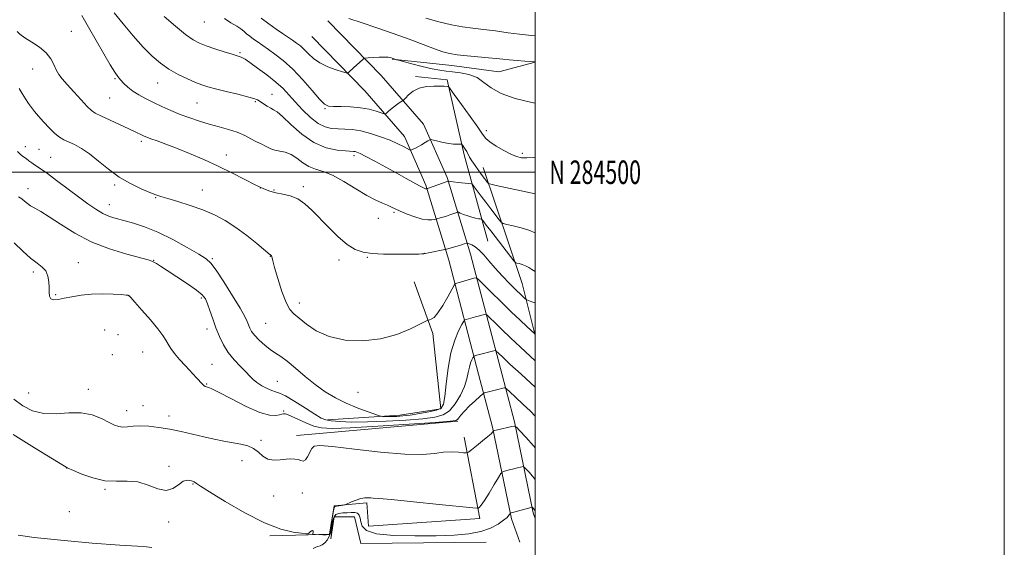
# Model space of a CAD drawing. Extents: x 2187300 to 2190200, y 282300 to 285200.
# Drawn here: x 2189780 to 2190200, y 284340 to 284565 of the extents above; entities that cross this region are included whole.
import ezdxf
from ezdxf.enums import TextEntityAlignment as Align

# ---------------------------------------------------------------- set-up
doc = ezdxf.new("R2010")
doc.units = 0
doc.header["$MEASUREMENT"] = 0
for name, color, linetype, lineweight in [('BREAKLINE DTM HARD', 7, 'Continuous', 0), ('CONTOUR INDEX', 41, 'Continuous', 13), ('CONTOUR INTERMEDIATE', 44, 'Continuous', 0), ('GRID LINE', 7, 'Continuous', 0), ('GRID TEXT', 7, 'Continuous', 0), ('SPOT ELEVATION DTM', 2, 'Continuous', 13)]:
    doc.layers.add(name, color=color, linetype=linetype, lineweight=lineweight)
doc.styles.add('Style-WORKING', font='WORKING.shx')

msp = doc.modelspace()

# ---------------------------------------------------------------- linework, layer by layer
at = {"layer": 'BREAKLINE DTM HARD', "extrusion": (-0.1987064018987168, -0.1815525177309744, 0.96309628238822), "elevation": -485789.1229853813, "flags": 128}
msp.add_lwpolyline([(1267154.32275076, 1742203.745534866), (1267202.10871733, 1742181.899558143), (1267222.284482694, 1742170.57903245)], dxfattribs=at)
at = {"layer": 'BREAKLINE DTM HARD', "extrusion": (-0.02221813573491804, -0.00193791130666291, 0.9997512685384463), "elevation": -48158.58544606602, "flags": 128}
msp.add_lwpolyline([(-93027.13083905846, 2205806.038245555), (-93027.13083905849, 2205870.156646969)], dxfattribs=at)
at = {"layer": 'BREAKLINE DTM HARD', "extrusion": (-0.02182570058913195, -0.001920661651843612, 0.9997599461133722), "elevation": -47294.27578539687, "flags": 128}
msp.add_lwpolyline([(-91323.75827046769, 2205890.896653672), (-91323.75827046769, 2205895.917181532)], dxfattribs=at)
at = {"layer": 'BREAKLINE DTM HARD', "extrusion": (-0.0158891416870541, -0.0004178795673047868, 0.9998736722972139), "elevation": -33868.66552337388, "flags": 128}
msp.add_lwpolyline([(-226673.1986945611, 2196344.567737916), (-226673.1986945611, 2196360.925457806)], dxfattribs=at)
at = {"layer": 'BREAKLINE DTM HARD'}
for points in [[(2189911.6, 284564.63, 1069.32), (2189934.32, 284541.24, 1067.38), (2189952.37, 284520.51, 1064.7), (2189962.39, 284497.79, 1062.23), (2189972.41, 284465.04, 1057.28), (2189985.1, 284416.24, 1051), (2189991.11, 284393.51, 1048.19), (2189999.13, 284354.75, 1043.72), (2190000, 284352.312, 1043.405)], [(2189904.71, 284557.94, 1069.32), (2189927.25, 284534.74, 1067.38), (2189944.17, 284515.3, 1064.7), (2189953.38, 284494.44, 1062.23), (2189963.17, 284462.43, 1057.28), (2189975.81, 284413.8, 1051), (2189981.76, 284391.31, 1048.19), (2189989.86, 284352.15, 1043.72), (2189993.43, 284342.16, 1042.51)], [(2189938.97, 284548.17, 1067.9), (2189964.37, 284545.49, 1069.24), (2189984.43, 284542.81, 1069.04), (2190000, 284546.985, 1069.989)], [(2189948.99, 284540.81, 1066.3), (2189962.36, 284539.47, 1066.23), (2189969.71, 284507.38, 1063.63), (2189979.74, 284470.61, 1058.75)], [(2189911.53, 284394.4, 1052.33), (2189942.29, 284396.4, 1054.6), (2189959.67, 284399.08, 1054.33), (2189956.33, 284431.17, 1055.67), (2189948.31, 284453.23, 1056.94)], [(2189903.14, 284345.36, 1045.97), (2189912.19, 284345.6, 1046.11), (2189914.2, 284357.63, 1046.11), (2189928.24, 284358.97, 1045.78), (2189928.91, 284348.94, 1045.51), (2189976.38, 284352.28, 1045.64), (2189969.7, 284387.04, 1048.58)], [(2189912.86, 284343.59, 1043.03), (2189914.2, 284352.95, 1042.77), (2189922.89, 284352.95, 1042.83), (2189925.57, 284341.59, 1042.9), (2189979.05, 284342.25, 1043.1)]]:
    msp.add_polyline3d(points, dxfattribs=at)
at = {"layer": 'CONTOUR INDEX', "flags": 128}
for points, elevation in [([(2189806.601, 284566.8420000001), (2189809.538, 284561.845), (2189812.804, 284556.14), (2189816.023, 284550.482), (2189818.742, 284545.79), (2189820.651, 284542.708), (2189822.005, 284540.808), (2189823.201, 284539.39), (2189824.585, 284537.887), (2189826.283, 284536.2610000001), (2189828.37, 284534.603), (2189830.899, 284532.985), (2189833.839, 284531.382), (2189837.14, 284529.747), (2189840.745, 284528.052), (2189844.583, 284526.344), (2189848.578, 284524.6900000001), (2189852.664, 284523.146), (2189856.811, 284521.7340000001), (2189861.002, 284520.466), (2189865.191, 284519.331), (2189869.221, 284518.227), (2189872.909, 284517.03), (2189876.102, 284515.672), (2189878.754, 284514.314), (2189880.853, 284513.171), (2189882.42, 284512.3920000001), (2189883.636, 284511.841), (2189884.72, 284511.316), (2189885.875, 284510.67), (2189887.238, 284509.9890000001), (2189888.931, 284509.417), (2189891.026, 284509.013), (2189893.4, 284508.51), (2189895.88, 284507.557), (2189898.338, 284505.947), (2189900.82, 284504.056), (2189903.417, 284502.403), (2189906.248, 284501.309), (2189909.542, 284500.297), (2189913.556, 284498.6900000001), (2189918.388, 284496.0550000001), (2189923.505, 284492.9190000001), (2189928.21, 284490.0550000001), (2189931.961, 284488.05), (2189934.806, 284486.7720000001), (2189936.945, 284485.905), (2189938.627, 284485.162), (2189940.293, 284484.373), (2189942.437, 284483.396), (2189945.369, 284482.167), (2189948.681, 284480.934), (2189951.783, 284480.02), (2189954.2, 284479.656), (2189955.906, 284479.6850000001), (2189956.989, 284479.858), (2189957.579, 284479.9790000001), (2189957.966, 284480.0710000001), (2189959.388, 284480.4730000001), (2189960.63, 284480.8430000001), (2189962.084, 284481.306), (2189963.612, 284481.83), (2189966.079, 284482.7290000001), (2189966.7, 284482.929), (2189967.2, 284482.893), (2189968.005, 284482.5920000001), (2189969.413, 284482.031), (2189971.202, 284481.3590000001), (2189973.018, 284480.759), (2189974.561, 284480.375), (2189975.751, 284480.175), (2189976.56, 284480.086), (2189977.003, 284480.027), (2189977.255, 284479.885), (2189977.531, 284479.535), (2189978.058, 284478.818), (2189979.115, 284477.41), (2189980.991, 284474.95), (2189989.436, 284464.007), (2189990.886, 284462.162), (2189991.6, 284461.444), (2189992.19, 284461.237), (2189993.137, 284461.02), (2189994.4, 284460.653), (2189995.804, 284460.091), (2189997.209, 284459.318), (2189998.601, 284458.438), (2190000, 284457.583)], 1060), ([(2189920.479, 284565.632), (2189925.815, 284563.8320000001), (2189932.388, 284561.6410000001), (2189939.411, 284559.224), (2189946.161, 284556.764), (2189957.016, 284552.649), (2189960.532, 284551.407), (2189963.444, 284550.628), (2189966.707, 284550.099), (2189970.978, 284549.6420000001), (2189980.044, 284548.847), (2189983.386, 284548.5110000001), (2189986.133, 284548.204), (2189988.934, 284547.911), (2189992.216, 284547.624), (2189995.511, 284547.3700000001), (2189998.13, 284547.1800000001), (2189999.644, 284547.059), (2190000, 284547.002)], 1070), ([(2189777.801, 284469.813), (2189781.463, 284466.3590000001), (2189784.797, 284463.3480000001), (2189787.587, 284461.2), (2189789.765, 284459.557), (2189791.304, 284457.865), (2189792.211, 284455.716), (2189792.633, 284453.278), (2189792.751, 284450.861), (2189792.761, 284448.748), (2189792.914, 284447.0920000001), (2189793.477, 284446.018), (2189794.672, 284445.6), (2189796.558, 284445.719), (2189799.148, 284446.203), (2189802.44, 284446.88), (2189806.353, 284447.55), (2189810.785, 284448.012), (2189815.536, 284448.124), (2189820.005, 284447.9890000001), (2189823.488, 284447.773), (2189825.491, 284447.608), (2189826.354, 284447.502), (2189826.623, 284447.428), (2189826.843, 284447.269), (2189827.548, 284446.525), (2189829.271, 284444.6040000001), (2189832.292, 284441.183), (2189835.886, 284437.024), (2189839.079, 284433.1580000001), (2189841.151, 284430.3590000001), (2189842.405, 284428.362), (2189843.399, 284426.644), (2189844.614, 284424.7610000001), (2189846.21, 284422.5980000001), (2189848.27, 284420.1200000001), (2189850.782, 284417.36), (2189855.594, 284412.298), (2189858.03, 284409.618), (2189858.681, 284408.998), (2189859.272, 284408.635), (2189859.822, 284408.441), (2189860.296, 284408.3420000001), (2189860.817, 284408.1960000001), (2189862.142, 284407.585), (2189865.183, 284406.019), (2189870.443, 284403.2610000001), (2189876.772, 284400.089), (2189882.608, 284397.5330000001), (2189886.738, 284396.351), (2189889.339, 284396.213), (2189890.933, 284396.5160000001), (2189891.979, 284396.765), (2189892.665, 284396.896), (2189893.114, 284396.954), (2189893.51, 284396.9400000001), (2189894.279, 284396.677), (2189895.909, 284395.943), (2189898.693, 284394.628), (2189902.158, 284393.068), (2189905.634, 284391.71), (2189908.884, 284390.9130000001), (2189913.388, 284390.693), (2189921.056, 284390.981), (2189932.879, 284391.673), (2189946.168, 284392.53), (2189957.314, 284393.282), (2189963.638, 284393.742), (2189966.17, 284394.066), (2189966.868, 284394.4950000001), (2189967.404, 284395.242), (2189968.302, 284396.4180000001), (2189969.798, 284398.1040000001), (2189971.986, 284400.285), (2189974.383, 284402.545), (2189976.364, 284404.366), (2189977.501, 284405.382), (2189978.165, 284405.8210000001), (2189978.925, 284406.058), (2189983.469, 284407.237), (2189986.684, 284408.021), (2189987.146, 284408.046), (2189987.786, 284407.617), (2189989.157, 284406.3640000001), (2189991.611, 284404.0710000001), (2189994.732, 284401.121), (2189997.905, 284398.051), (2190000, 284395.9350000001)], 1050)]:
    msp.add_lwpolyline(points, dxfattribs=dict(at, elevation=elevation))
at = {"layer": 'CONTOUR INTERMEDIATE', "flags": 128}
for points, elevation in [([(2189820.413, 284568.05), (2189824.28, 284563.258), (2189828.589, 284558.115), (2189832.828, 284553.344), (2189836.624, 284549.498), (2189840.172, 284546.461), (2189843.809, 284543.9460000001), (2189847.741, 284541.728), (2189851.644, 284539.8320000001), (2189855.06, 284538.3420000001), (2189857.75, 284537.284), (2189860.333, 284536.447), (2189863.645, 284535.559), (2189868.191, 284534.436), (2189873.145, 284533.231), (2189877.351, 284532.179), (2189879.976, 284531.439), (2189881.482, 284530.8430000001), (2189882.657, 284530.144), (2189884.107, 284529.181), (2189885.722, 284528.132), (2189887.21, 284527.262), (2189888.437, 284526.667), (2189889.885, 284525.763), (2189892.195, 284523.797), (2189895.818, 284520.336), (2189900.455, 284516.2290000001), (2189905.619, 284512.644), (2189910.812, 284510.469), (2189915.494, 284509.466), (2189919.113, 284509.118), (2189922.455, 284508.8970000001), (2189923.139, 284508.797), (2189923.916, 284508.57), (2189925.289, 284507.978), (2189927.75, 284506.75), (2189931.579, 284504.732), (2189936.22, 284502.228), (2189940.906, 284499.66), (2189944.984, 284497.3920000001), (2189950.622, 284494.231), (2189952.071, 284493.45), (2189952.835, 284493.081), (2189953.215, 284492.953), (2189953.465, 284492.915), (2189953.64, 284492.9180000001), (2189953.906, 284492.9730000001), (2189954.05, 284493.018), (2189954.527, 284493.186), (2189962.436, 284496.1090000001), (2189962.836, 284496.235), (2189962.969, 284496.2230000001), (2189963.171, 284496.159), (2189963.751, 284496.053), (2189965.01, 284495.89), (2189967.089, 284495.67), (2189971.473, 284495.247), (2189972.625, 284495.095), (2189973.278, 284494.724), (2189973.995, 284493.816), (2189976.909, 284489.8480000001), (2189978.92, 284487.157), (2189981.07, 284484.327), (2189984.593, 284479.751), (2189985.505, 284478.657), (2189986.364, 284478.1420000001), (2189987.904, 284477.764), (2189990.616, 284477.165), (2189994, 284476.312), (2189997.314, 284475.258), (2190000, 284474.1040000001)], 1062), ([(2189841.73, 284566.464), (2189846.529, 284562.344), (2189850.917, 284558.803), (2189854.156, 284556.493), (2189856.787, 284555.072), (2189859.668, 284553.949), (2189863.373, 284552.675), (2189867.333, 284551.3700000001), (2189870.695, 284550.2940000001), (2189874.601, 284549.088), (2189875.192, 284548.823), (2189876.251, 284548.173), (2189878.295, 284546.785), (2189881.614, 284544.447), (2189885.599, 284541.508), (2189889.415, 284538.458), (2189892.457, 284535.654), (2189895.029, 284532.929), (2189897.667, 284529.983), (2189900.76, 284526.6630000001), (2189904.121, 284523.4130000001), (2189907.42, 284520.822), (2189910.409, 284519.316), (2189913.178, 284518.67), (2189915.902, 284518.4950000001), (2189918.755, 284518.4300000001), (2189921.911, 284518.224), (2189925.546, 284517.656), (2189929.723, 284516.58), (2189934.067, 284515.153), (2189938.091, 284513.61), (2189941.389, 284512.1630000001), (2189943.872, 284510.944), (2189946.426, 284509.594), (2189946.86, 284509.46), (2189947.206, 284509.546), (2189947.778, 284509.769), (2189948.662, 284510.165), (2189949.887, 284510.802), (2189951.42, 284511.697), (2189952.981, 284512.659), (2189954.23, 284513.449), (2189954.972, 284513.873), (2189955.593, 284513.942), (2189956.627, 284513.713), (2189958.442, 284513.2610000001), (2189960.756, 284512.731), (2189963.122, 284512.2830000001), (2189965.158, 284512.036), (2189966.748, 284511.95), (2189967.839, 284511.942), (2189968.434, 284511.926), (2189968.747, 284511.789), (2189969.047, 284511.415), (2189969.538, 284510.727), (2189970.158, 284509.809), (2189970.784, 284508.785), (2189971.999, 284506.4950000001), (2189972.953, 284504.903), (2189974.333, 284502.855), (2189975.914, 284500.635), (2189977.389, 284498.623), (2189979.75, 284495.496), (2189980.113, 284495.155), (2189981.033, 284494.86), (2189983.3, 284494.36), (2190000, 284490.762)], 1064), ([(2189867.508, 284565.633), (2189870.237, 284563.709), (2189872.73, 284562.263), (2189874.488, 284561.119), (2189875.746, 284560.119), (2189876.926, 284559.1090000001), (2189878.342, 284557.981), (2189879.899, 284556.8150000001), (2189881.396, 284555.738), (2189886.192, 284552.4190000001), (2189889.003, 284550.403), (2189892.524, 284547.6090000001), (2189896.55, 284543.924), (2189900.814, 284539.4130000001), (2189904.826, 284534.8430000001), (2189908.036, 284531.159), (2189910.136, 284529.05), (2189911.799, 284528.191), (2189913.938, 284528.001), (2189917.21, 284527.969), (2189921.242, 284527.862), (2189925.406, 284527.514), (2189929.141, 284526.8320000001), (2189932.181, 284526.0060000001), (2189935.499, 284524.917), (2189936.071, 284524.906), (2189936.534, 284525.255), (2189937.28, 284525.934), (2189938.309, 284526.828), (2189939.524, 284527.804), (2189940.813, 284528.737), (2189942.003, 284529.536), (2189943.443, 284530.4730000001), (2189943.885, 284530.867), (2189944.616, 284531.639), (2189945.947, 284532.987), (2189947.916, 284534.561), (2189950.495, 284535.867), (2189953.571, 284536.541), (2189956.697, 284536.725), (2189959.344, 284536.686), (2189961.114, 284536.643), (2189962.652, 284536.629), (2189962.995, 284536.505), (2189963.724, 284535.622), (2189965.465, 284533.227), (2189968.563, 284528.924), (2189972.245, 284523.77), (2189975.457, 284519.184), (2189977.475, 284516.21), (2189978.888, 284514.401), (2189980.613, 284512.931), (2189983.299, 284511.177), (2189986.523, 284509.3150000001), (2189989.593, 284507.719), (2189992.02, 284506.684), (2189994.128, 284506.1800000001), (2189996.44, 284506.095), (2189999.377, 284506.326), (2190000, 284506.41)], 1066), ([(2189883.11, 284565.785), (2189886.392, 284563.3320000001), (2189889.56, 284561.0550000001), (2189892.267, 284559.1690000001), (2189896.479, 284556.317), (2189898.208, 284555.113), (2189899.833, 284553.8540000001), (2189901.465, 284552.367), (2189903.238, 284550.55), (2189905.373, 284548.568), (2189908.115, 284546.654), (2189911.538, 284545.0110000001), (2189915.039, 284543.72), (2189917.845, 284542.829), (2189919.408, 284542.367), (2189920.074, 284542.285), (2189920.413, 284542.5110000001), (2189922.683, 284544.673), (2189926.257, 284547.978), (2189926.883, 284548.501), (2189927.522, 284548.7180000001), (2189928.723, 284548.817), (2189930.83, 284548.942), (2189933.381, 284549.067), (2189935.707, 284549.122), (2189937.304, 284549.058), (2189938.302, 284548.8970000001), (2189938.995, 284548.683), (2189940.879, 284547.9790000001), (2189941.694, 284547.755), (2189947.308, 284546.29), (2189951.755, 284545.1680000001), (2189955.99, 284544.174), (2189959.252, 284543.537), (2189961.934, 284543.157), (2189964.719, 284542.855), (2189968.09, 284542.441), (2189971.737, 284541.689), (2189975.154, 284540.366), (2189978.073, 284538.346), (2189981.193, 284535.934), (2189985.452, 284533.5430000001), (2189991.389, 284531.515), (2189997.942, 284529.917), (2190000, 284529.493)], 1068), ([(2189953.338, 284565.7290000001), (2189958.87, 284564.177), (2189964.289, 284562.857), (2189968.992, 284561.994), (2189973.332, 284561.4300000001), (2189977.906, 284560.911), (2189983.098, 284560.25), (2189988.446, 284559.529), (2189993.277, 284558.8970000001), (2189997.098, 284558.464), (2190000, 284558.2)], 1072), ([(2189779.012, 284560.095), (2189780.248, 284558.884), (2189782.304, 284557.357), (2189785.271, 284555.513), (2189788.58, 284553.383), (2189791.496, 284551.002), (2189793.475, 284548.441), (2189794.742, 284545.905), (2189795.713, 284543.6360000001), (2189796.781, 284541.751), (2189798.236, 284539.863), (2189800.342, 284537.465), (2189803.206, 284534.264), (2189806.304, 284530.841), (2189808.955, 284527.997), (2189810.745, 284526.277), (2189812.341, 284525.2170000001), (2189814.678, 284524.103), (2189822.702, 284520.416), (2189826.662, 284518.573), (2189829.453, 284517.2450000001), (2189832.363, 284515.808), (2189833.257, 284515.38), (2189834.338, 284514.933), (2189836.044, 284514.3050000001), (2189838.729, 284513.355), (2189842.423, 284512.018), (2189847.073, 284510.251), (2189852.574, 284508.0330000001), (2189858.615, 284505.447), (2189864.833, 284502.6), (2189870.862, 284499.634), (2189880.834, 284494.519), (2189884.183, 284492.9190000001), (2189886.823, 284491.895), (2189889.377, 284491.2170000001), (2189892.319, 284490.6410000001), (2189895.527, 284489.867), (2189898.729, 284488.5820000001), (2189901.749, 284486.54), (2189904.787, 284483.754), (2189911.977, 284476.368), (2189916.016, 284472.464), (2189919.848, 284469.209), (2189923.23, 284467.063), (2189926.583, 284465.86), (2189930.49, 284465.278), (2189935.298, 284465.031), (2189940.391, 284464.9790000001), (2189944.915, 284465.0170000001)], 1058), ([(2189779.99, 284535.743), (2189781.227, 284533.541), (2189782.611, 284531.3150000001), (2189783.966, 284529.286), (2189785.192, 284527.576), (2189786.495, 284525.922), (2189788.158, 284523.959), (2189790.353, 284521.472), (2189792.817, 284518.826), (2189795.173, 284516.534), (2189797.166, 284514.961), (2189799.01, 284513.883), (2189803.523, 284511.7610000001), (2189806.495, 284510.1310000001), (2189809.926, 284507.826), (2189813.784, 284504.75), (2189818.03, 284501.289), (2189822.626, 284497.947), (2189827.44, 284495.145), (2189831.985, 284492.965), (2189835.679, 284491.407), (2189838.217, 284490.4080000001), (2189840.387, 284489.659), (2189843.25, 284488.791), (2189847.557, 284487.514), (2189852.819, 284485.86), (2189858.238, 284483.939), (2189863.195, 284481.817), (2189867.802, 284479.373), (2189872.351, 284476.437), (2189876.981, 284472.986), (2189881.221, 284469.563), (2189886.897, 284464.801), (2189887.037, 284464.71), (2189887.097, 284464.697), (2189887.175, 284464.665), (2189887.278, 284464.596), (2189887.41, 284464.471), (2189887.549, 284464.278), (2189887.669, 284464.008), (2189888.109, 284462.238), (2189888.871, 284459.406), (2189890.226, 284454.678), (2189891.948, 284449.179), (2189893.717, 284444.403), (2189895.33, 284441.416), (2189897.061, 284439.5650000001), (2189899.297, 284437.768), (2189902.397, 284435.238), (2189906.587, 284432.384), (2189912.062, 284429.9080000001), (2189918.864, 284428.409), (2189926.43, 284428.046), (2189934.045, 284428.871), (2189941.03, 284430.798), (2189946.86, 284433.1850000001), (2189951.046, 284435.253), (2189953.319, 284436.4180000001), (2189954.3, 284436.874), (2189954.827, 284437.015), (2189955.608, 284437.249), (2189956.815, 284438.061), (2189958.487, 284439.955), (2189960.578, 284443.17), (2189962.707, 284446.888), (2189965.362, 284451.7830000001), (2189965.79, 284452.45), (2189966.062, 284452.601), (2189968.55, 284453.279), (2189973.77, 284454.747), (2189974.732, 284454.8920000001), (2189975.74, 284454.29), (2189977.659, 284452.425), (2189981.067, 284449.015), (2189985.395, 284444.713), (2189989.786, 284440.407), (2189993.517, 284436.8370000001), (2189996.392, 284434.154), (2189999.869, 284431.001), (2190000, 284430.983)], 1056), ([(2189779.244, 284508.88), (2189780.539, 284507.53), (2189781.749, 284506.5980000001), (2189782.921, 284505.798), (2189784.091, 284504.91), (2189785.258, 284503.981), (2189786.408, 284503.124), (2189789.298, 284501.287), (2189791.964, 284499.443), (2189795.906, 284496.527), (2189805.21, 284489.48), (2189809.21, 284486.518), (2189812.607, 284484.1800000001), (2189815.595, 284482.426), (2189818.388, 284481.183), (2189821.284, 284480.238), (2189824.601, 284479.346), (2189828.612, 284478.254), (2189833.411, 284476.694), (2189839.047, 284474.393), (2189845.386, 284471.252), (2189851.566, 284467.863), (2189856.542, 284464.992), (2189859.647, 284463.073), (2189861.716, 284461.211), (2189863.963, 284458.178), (2189867.241, 284453.199), (2189870.959, 284447.317), (2189874.163, 284442.024), (2189876.145, 284438.453), (2189877.161, 284436.287), (2189877.708, 284434.847), (2189878.24, 284433.539), (2189879.04, 284432.118), (2189880.342, 284430.425), (2189882.287, 284428.383), (2189884.623, 284426.242), (2189886.996, 284424.335), (2189889.183, 284422.845), (2189891.456, 284421.365), (2189894.212, 284419.34), (2189897.731, 284416.399), (2189901.812, 284412.907), (2189906.136, 284409.409), (2189910.457, 284406.347), (2189914.822, 284403.732), (2189919.352, 284401.4680000001), (2189924.036, 284399.493), (2189928.345, 284397.8810000001), (2189931.62, 284396.74), (2189933.434, 284396.127), (2189934.281, 284395.8910000001), (2189934.888, 284395.827), (2189935.847, 284395.775), (2189937.221, 284395.73), (2189938.941, 284395.728), (2189940.982, 284395.8100000001), (2189943.502, 284396.025), (2189946.705, 284396.428), (2189950.627, 284397.0440000001), (2189954.631, 284397.791), (2189957.91, 284398.562), (2189959.886, 284399.4080000001), (2189960.877, 284401.0330000001), (2189961.43, 284404.301), (2189962.02, 284409.7170000001), (2189962.846, 284416.3480000001), (2189964.038, 284422.901), (2189965.634, 284428.298), (2189967.321, 284432.334), (2189968.692, 284435.019), (2189969.482, 284436.443), (2189969.971, 284437.019), (2189970.58, 284437.243), (2189974.551, 284438.301), (2189978.302, 284439.344), (2189978.879, 284439.431), (2189979.484, 284439.07), (2189980.636, 284437.951), (2189982.739, 284435.851), (2189985.748, 284432.895), (2189989.501, 284429.292), (2189993.742, 284425.326), (2190000, 284419.5820000001)], 1054), ([(2189779.576, 284489.527), (2189781.024, 284488.5920000001), (2189782.242, 284487.645), (2189783.429, 284486.679), (2189784.807, 284485.704), (2189786.615, 284484.661), (2189789.151, 284483.225), (2189792.725, 284481.008), (2189797.571, 284477.7880000001), (2189803.605, 284474.032), (2189810.665, 284470.375), (2189818.412, 284467.347), (2189825.797, 284465.049), (2189834.961, 284462.572), (2189836.553, 284462.074), (2189837.413, 284461.667), (2189838.472, 284461.047), (2189840.231, 284459.945), (2189843.084, 284458.106), (2189847.182, 284455.421), (2189851.696, 284452.39), (2189855.558, 284449.661), (2189857.982, 284447.665), (2189859.332, 284445.963), (2189860.256, 284443.9), (2189861.288, 284440.992), (2189862.496, 284437.451), (2189863.836, 284433.659), (2189865.294, 284429.942), (2189866.99, 284426.3910000001), (2189869.076, 284423.0380000001), (2189871.608, 284419.929), (2189874.252, 284417.1630000001), (2189876.577, 284414.8540000001), (2189878.303, 284413.059), (2189879.737, 284411.611), (2189881.339, 284410.285), (2189883.417, 284408.933), (2189885.686, 284407.703), (2189887.71, 284406.817), (2189889.262, 284406.3540000001), (2189890.933, 284405.8150000001), (2189893.521, 284404.557), (2189897.5, 284402.1850000001), (2189902.05, 284399.296), (2189906.03, 284396.732), (2189908.663, 284395.133), (2189910.632, 284394.3210000001), (2189912.987, 284393.912), (2189916.612, 284393.603), (2189921.732, 284393.416), (2189928.406, 284393.451), (2189936.458, 284393.77), (2189944.776, 284394.281), (2189952.01, 284394.855), (2189957.17, 284395.458), (2189960.699, 284396.448), (2189963.398, 284398.279), (2189965.894, 284401.2290000001), (2189968.116, 284404.861), (2189969.822, 284408.562), (2189970.859, 284411.825), (2189971.444, 284414.573), (2189971.886, 284416.834), (2189972.418, 284418.633), (2189972.98, 284419.978), (2189973.437, 284420.873), (2189973.739, 284421.358), (2189974.17, 284421.6200000001), (2189975.099, 284421.8860000001), (2189982.834, 284423.941), (2189983.026, 284423.97), (2189983.228, 284423.85), (2189984.411, 284422.688), (2189986.101, 284421.076), (2189989.217, 284418.176), (2189993.967, 284413.814), (2190000, 284408.303)], 1052), ([(2189944.915, 284465.0170000001), (2189948.207, 284465.061), (2189950.369, 284465.1), (2189951.691, 284465.145), (2189952.499, 284465.211), (2189953.244, 284465.3430000001), (2189954.411, 284465.594), (2189961.365, 284467.013), (2189962.082, 284467.1850000001), (2189966.734, 284468.501), (2189968.544, 284469.026), (2189969.746, 284469.39), (2189970.734, 284469.722), (2189970.919, 284469.7670000001), (2189971.194, 284469.7), (2189971.794, 284469.464), (2189972.89, 284468.987), (2189974.391, 284468.134), (2189976.144, 284466.7560000001), (2189978.046, 284464.7450000001), (2189980.216, 284462.16), (2189982.826, 284459.1040000001), (2189985.932, 284455.736), (2189989.13, 284452.449), (2189991.896, 284449.694), (2189993.833, 284447.807), (2189995.699, 284446.056), (2189996.07, 284445.737), (2189996.454, 284445.524), (2189997.178, 284445.2340000001), (2189998.556, 284444.738), (2190000, 284444.346)], 1058), ([(2189777.635, 284403.228), (2189781.447, 284400.374), (2189785.67, 284398.195), (2189790.396, 284397.013), (2189795.632, 284396.956), (2189801.07, 284397.3700000001), (2189806.32, 284397.409), (2189811.037, 284396.463), (2189815.055, 284394.89), (2189818.252, 284393.282), (2189820.597, 284392.127), (2189822.413, 284391.4680000001), (2189824.115, 284391.241), (2189826.072, 284391.353), (2189828.48, 284391.6), (2189831.492, 284391.752), (2189835.203, 284391.618), (2189839.48, 284391.167), (2189844.135, 284390.406), (2189848.984, 284389.372), (2189858.599, 284387.061), (2189863.065, 284386.08), (2189867.205, 284385.263), (2189874.385, 284383.9680000001), (2189877.36, 284383.226), (2189879.877, 284382.119), (2189881.963, 284380.537), (2189883.892, 284378.871), (2189886.003, 284377.638), (2189888.52, 284377.202), (2189891.213, 284377.323), (2189893.739, 284377.611), (2189895.828, 284377.742), (2189897.505, 284377.661), (2189898.866, 284377.378), (2189900.007, 284376.9730000001), (2189901.013, 284376.798), (2189901.967, 284377.27), (2189902.928, 284378.637), (2189904.714, 284382.143), (2189905.696, 284383.1690000001), (2189908.114, 284383.444), (2189913.546, 284382.9730000001), (2189922.854, 284381.8540000001), (2189934.052, 284380.569), (2189944.435, 284379.695), (2189951.938, 284379.6310000001), (2189957.042, 284380.076), (2189960.862, 284380.55), (2189964.279, 284380.684), (2189967.217, 284380.557), (2189969.367, 284380.356), (2189970.592, 284380.285), (2189971.467, 284380.595), (2189972.741, 284381.552), (2189974.916, 284383.285), (2189977.502, 284385.368), (2189979.76, 284387.2390000001), (2189981.129, 284388.464), (2189981.76, 284389.126), (2189982.119, 284389.643), (2189982.17, 284389.664), (2189983.925, 284390.089), (2189989.959, 284391.5110000001), (2189991.082, 284391.679), (2189991.98, 284391.2180000001), (2189993.422, 284389.73), (2189995.963, 284386.969), (2189999.298, 284383.274), (2190000, 284382.47)], 1048), ([(2189777.374, 284388.179), (2189786.467, 284382.4840000001), (2189794.123, 284377.736), (2189800, 284374.126), (2189800.25, 284373.987), (2189800.377, 284373.937), (2189803.091, 284372.751), (2189806.688, 284371.235), (2189811.402, 284369.567), (2189816.503, 284368.404), (2189821.397, 284368.157), (2189826.043, 284368.255), (2189830.54, 284367.8810000001), (2189834.93, 284366.532), (2189839.029, 284364.956), (2189842.596, 284364.214), (2189845.47, 284365.019), (2189847.803, 284366.6800000001), (2189849.825, 284368.16), (2189851.704, 284368.667), (2189853.35, 284368.412), (2189854.611, 284367.853), (2189855.575, 284367.252), (2189857.305, 284366.083), (2189861.107, 284363.624), (2189867.787, 284359.491), (2189876.155, 284354.653), (2189884.522, 284350.4190000001), (2189891.48, 284347.784), (2189896.734, 284346.4950000001), (2189900.271, 284345.983), (2189902.188, 284345.779), (2189903.032, 284345.801), (2189903.46, 284346.063), (2189903.991, 284346.5330000001), (2189904.578, 284346.992), (2189905.036, 284347.175), (2189905.229, 284346.905), (2189905.227, 284346.368), (2189905.151, 284345.841), (2189905.143, 284345.5380000001), (2189905.425, 284345.423), (2189906.237, 284345.398), (2189909.418, 284345.371), (2189910.898, 284345.377), (2189911.753, 284345.411), (2189912.101, 284345.47), (2189912.189, 284345.548), (2189912.232, 284345.708), (2189912.335, 284346.297), (2189912.988, 284350.2070000001), (2189913.482, 284353.0930000001), (2189913.925, 284355.536), (2189914.241, 284356.904), (2189914.586, 284357.432), (2189915.174, 284357.574), (2189918.149, 284357.976), (2189918.708, 284358.068), (2189919.21, 284358.24), (2189921.626, 284359.347), (2189923.593, 284360.157), (2189925.609, 284360.798), (2189927.358, 284361.075), (2189928.772, 284361.09), (2189929.845, 284361.024), (2189930.854, 284360.99), (2189933.222, 284360.838), (2189938.653, 284360.353), (2189948.034, 284359.414), (2189958.963, 284358.281), (2189973.396, 284356.773), (2189975.368, 284356.627), (2189975.825, 284356.7450000001), (2189976.209, 284357.097), (2189976.97, 284358.026), (2189978.308, 284359.97), (2189980.296, 284363.126), (2189982.485, 284366.719), (2189984.297, 284369.735), (2189985.332, 284371.424), (2189985.9, 284372.099), (2189986.485, 284372.3370000001), (2189988.796, 284372.974), (2189990.308, 284373.373), (2189991.842, 284373.758), (2189994.244, 284374.333), (2189994.843, 284374.423), (2189995.321, 284374.177), (2189996.089, 284373.384), (2189997.5, 284371.839), (2190000, 284368.97)], 1046), ([(2189905.287, 284339.475), (2189906.361, 284340.026), (2189907.32, 284340.353), (2189908.236, 284340.624), (2189909.198, 284341.078), (2189910.256, 284341.905), (2189911.298, 284343.097), (2189912.175, 284344.596), (2189912.778, 284346.331), (2189913.168, 284348.172), (2189913.448, 284349.978), (2189913.733, 284351.6140000001), (2189914.192, 284352.965), (2189915.008, 284353.926), (2189916.301, 284354.439), (2189917.939, 284354.648), (2189919.729, 284354.748), (2189921.483, 284354.867), (2189923.036, 284354.863), (2189924.226, 284354.528), (2189924.954, 284353.704), (2189925.367, 284352.432), (2189925.677, 284350.804), (2189926.249, 284348.952), (2189928.072, 284347.1680000001), (2189932.292, 284345.7830000001), (2189939.572, 284345.039), (2189948.638, 284344.818), (2189957.731, 284344.914), (2189965.433, 284345.182), (2189971.687, 284345.72), (2189976.773, 284346.689), (2189980.921, 284348.164), (2189984.17, 284349.8860000001), (2189986.506, 284351.514), (2189987.96, 284352.771), (2189988.743, 284353.6470000001), (2189989.11, 284354.197), (2189989.334, 284354.498), (2189989.773, 284354.708), (2189990.801, 284355.009), (2189998.603, 284357.166), (2189998.662, 284357.1360000001), (2189999.199, 284356.542), (2190000, 284355.57)], 1044), ([(2189779.51, 284345.1470000001), (2189786.345, 284344.138), (2189797.759, 284342.966), (2189811.121, 284341.796), (2189822.87, 284340.889), (2189830.318, 284340.412), (2189834.289, 284340.171), (2189836.48, 284339.8810000001)], 1044)]:
    msp.add_lwpolyline(points, dxfattribs=dict(at, elevation=elevation))
at = {"layer": 'GRID LINE', "flags": 128}
for points in [[(2187300, 282300), (2190200, 282300), (2190200, 285200), (2187300, 285200), (2187300, 282300)], [(2187500, 282500), (2190000, 282500), (2190000, 285000), (2187500, 285000), (2187500, 282500)], [(2190000, 284500), (2187500, 284500)]]:
    msp.add_lwpolyline(points, dxfattribs=at)
at = {"layer": 'SPOT ELEVATION DTM'}
for p in [(2189858.89, 284564.12, 1065.16), (2189802.11, 284560.05, 1058.86), (2189874.09, 284550.98, 1064.21), (2189785.72, 284544.02, 1057.28), (2189820.74, 284539.93, 1059.85), (2189838.94, 284538.07, 1061.15), (2189887.68, 284533.18, 1062.75), (2189818.47, 284531.6, 1059.06), (2189855.74, 284529.55, 1061.04), (2189880.68, 284530.1, 1061.83), (2189910.29, 284527.17, 1065.86), (2189979.13, 284517.73, 1066.41), (2189832.07, 284513.17, 1057.66), (2189782.6, 284510.9, 1054.52), (2189788.37, 284509.78, 1054.98), (2189994.45, 284508.05, 1066.32), (2189793.36, 284506.36, 1054.84), (2189868.2, 284507.33, 1058.56), (2189922.67, 284507.07, 1061.61), (2189783.73, 284493.01, 1052.61), (2189820.61, 284494.48, 1055.74), (2189858, 284492.47, 1056.71), (2189882.83, 284493.31, 1058), (2189888.65, 284492.36, 1058.1), (2189901.05, 284493.84, 1058.32), (2189838.17, 284489.11, 1055.9), (2189818.31, 284486.11, 1054.73), (2189939.76, 284482.85, 1059.78), (2189933.04, 284480.3, 1059.29), (2189837.26, 284462.44, 1052.06), (2189862.25, 284463.13, 1054.2), (2189886.99, 284464.18, 1055.96), (2189916.3, 284462.58, 1057.53), (2189928.45, 284463.63, 1057.9), (2189952.63, 284465.46, 1058.03), (2189785.94, 284457.45, 1049.64), (2189805.21, 284461.44, 1050.73), (2189795.46, 284447.8, 1050.13), (2189826.59, 284447.27, 1049.98), (2189857.62, 284446.34, 1051.72), (2189899.32, 284444.26, 1056.54), (2189816.32, 284432.66, 1049.09), (2189860.01, 284433.11, 1051.47), (2189884.99, 284435.47, 1055.05), (2189822.05, 284430.65, 1049), (2189819.69, 284422.22, 1048.82), (2189832.62, 284423.32, 1049.11), (2189862.12, 284418, 1050.88), (2189809.44, 284407.45, 1048.65), (2189859.85, 284409.62, 1050.11), (2189890.08, 284410.82, 1052.89), (2189784.02, 284405.88, 1049.03), (2189924.46, 284406.09, 1055.25), (2189832.74, 284400.38, 1048.93), (2189825.76, 284398.26, 1048.63), (2189843.85, 284396.05, 1048.59), (2189892.7, 284398.11, 1050.21), (2189883.06, 284385.63, 1048.27), (2189800.22, 284373.87, 1045.99), (2189843.86, 284374.57, 1046.15), (2189875.01, 284377.02, 1047.38), (2189854, 284366.94, 1045.9), (2189816.49, 284364.74, 1045.84), (2189888.51, 284361.92, 1047.59), (2189900.68, 284363.18, 1047.64), (2189801.25, 284355.23, 1045.2), (2189843.67, 284350.81, 1045.88)]:
    msp.add_point(p, dxfattribs=at)

# ---------------------------------------------------------------- texts
at = {"layer": 'GRID TEXT', "style": 'Style-WORKING', "width": 0.67}
msp.add_text('N 284500', height=10, dxfattribs=at).set_placement((2190006, 284500), align=Align.MIDDLE_LEFT)

doc.saveas('drawing.dxf')
